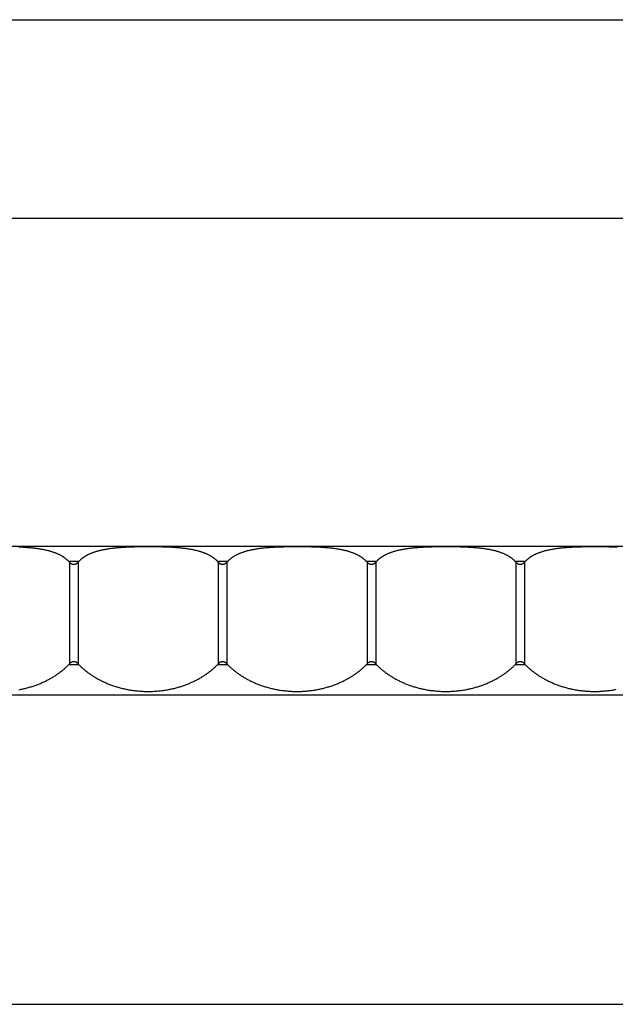
# Model space of a CAD drawing. Units: millimetres. Extents: x 0 to 297, y 0 to 210.
# Drawn here: x 74 to 82, y 43 to 57 of the extents above; entities that cross this region are included whole.
import ezdxf

# ---------------------------------------------------------------- set-up
doc = ezdxf.new("R2010")
doc.units = ezdxf.units.MM
doc.header["$LTSCALE"] = 16.335
doc.layers.get('0').update_dxf_attribs({"linetype": 'CONTINUOUS'})

msp = doc.modelspace()

# ---------------------------------------------------------------- linework, layer by layer
at = {"color": 7, "linetype": 'Continuous'}
for p, q in [((16.11929, 56.7128), (126.16587, 56.7128)), ((16.11929, 54.04439), (126.98857, 54.04439)), ((127.17668, 49.63123), (16.11929, 49.63123)), ((74.40763, 49.61839), (74.37736, 49.61969)), ((75.81556, 49.61764), (75.78568, 49.616)), ((75.84574, 49.61905), (75.81556, 49.61764)), ((75.87615, 49.62026), (75.84574, 49.61905)), ((75.9067, 49.62127), (75.87615, 49.62026)), ((75.93734, 49.62211), (75.9067, 49.62127)), ((75.968, 49.62278), (75.93734, 49.62211)), ((75.99861, 49.62332), (75.968, 49.62278)), ((76.04432, 49.62387), (75.99861, 49.62332)), ((76.08953, 49.62415), (76.04432, 49.62387)), ((76.13412, 49.62419), (76.08953, 49.62415)), ((76.17905, 49.62399), (76.13412, 49.62419)), ((76.22456, 49.62353), (76.17905, 49.62399)), ((76.2551, 49.62307), (76.22456, 49.62353)), ((76.2857, 49.62247), (76.2551, 49.62307)), ((76.31631, 49.62171), (76.2857, 49.62247)), ((76.34689, 49.62079), (76.31631, 49.62171)), ((76.37736, 49.61969), (76.34689, 49.62079)), ((76.40763, 49.61839), (76.37736, 49.61969)), ((77.81556, 49.61764), (77.78568, 49.616)), ((77.84574, 49.61905), (77.81556, 49.61764)), ((77.87615, 49.62026), (77.84574, 49.61905)), ((77.9067, 49.62127), (77.87615, 49.62026)), ((77.93734, 49.62211), (77.9067, 49.62127)), ((77.968, 49.62278), (77.93734, 49.62211)), ((77.99861, 49.62332), (77.968, 49.62278)), ((78.04432, 49.62387), (77.99861, 49.62332)), ((78.08953, 49.62415), (78.04432, 49.62387)), ((78.13412, 49.62419), (78.08953, 49.62415)), ((78.17905, 49.62399), (78.13412, 49.62419)), ((78.22456, 49.62353), (78.17905, 49.62399)), ((78.2551, 49.62307), (78.22456, 49.62353)), ((78.2857, 49.62247), (78.2551, 49.62307)), ((78.31631, 49.62171), (78.2857, 49.62247)), ((78.34689, 49.62079), (78.31631, 49.62171)), ((78.37736, 49.61969), (78.34689, 49.62079)), ((78.40763, 49.61839), (78.37736, 49.61969)), ((79.81556, 49.61764), (79.78568, 49.616)), ((79.84574, 49.61905), (79.81556, 49.61764)), ((79.87615, 49.62026), (79.84574, 49.61905)), ((79.9067, 49.62127), (79.87615, 49.62026)), ((79.93734, 49.62211), (79.9067, 49.62127)), ((79.968, 49.62278), (79.93734, 49.62211)), ((79.99861, 49.62332), (79.968, 49.62278)), ((80.04432, 49.62387), (79.99861, 49.62332)), ((80.08953, 49.62415), (80.04432, 49.62387)), ((80.13412, 49.62419), (80.08953, 49.62415)), ((80.17905, 49.62399), (80.13412, 49.62419)), ((80.22456, 49.62353), (80.17905, 49.62399)), ((80.2551, 49.62307), (80.22456, 49.62353)), ((80.2857, 49.62247), (80.2551, 49.62307)), ((80.31631, 49.62171), (80.2857, 49.62247)), ((80.34689, 49.62079), (80.31631, 49.62171)), ((80.42269, 49.61766), (80.39252, 49.61907)), ((81.81556, 49.61764), (81.78568, 49.616)), ((81.84574, 49.61905), (81.81556, 49.61764)), ((81.87615, 49.62026), (81.84574, 49.61905)), ((81.9067, 49.62127), (81.87615, 49.62026)), ((81.93734, 49.62211), (81.9067, 49.62127)), ((81.968, 49.62278), (81.93734, 49.62211)), ((81.99861, 49.62332), (81.968, 49.62278)), ((82.04432, 49.62387), (81.99861, 49.62332)), ((82.08953, 49.62415), (82.04432, 49.62387)), ((82.13412, 49.62419), (82.08953, 49.62415)), ((82.17905, 49.62399), (82.13412, 49.62419)), ((82.22456, 49.62353), (82.17905, 49.62399)), ((82.2551, 49.62307), (82.22456, 49.62353)), ((82.2857, 49.62247), (82.2551, 49.62307)), ((82.31631, 49.62171), (82.2857, 49.62247)), ((82.39252, 49.61907), (82.36214, 49.62027)), ((82.42269, 49.61766), (82.39252, 49.61907)), ((75.18435, 49.42597), (75.05424, 49.42597)), ((75.06047, 49.41925), (75.05424, 49.42597)), ((75.06047, 49.41925), (75.06047, 48.05084)), ((75.18435, 49.42597), (75.17812, 49.41925)), ((75.17812, 49.41925), (75.17812, 48.05084)), ((77.18435, 49.42597), (77.05424, 49.42597)), ((77.06047, 49.41925), (77.05424, 49.42597)), ((77.06047, 49.41925), (77.06047, 48.05084)), ((77.18435, 49.42597), (77.17812, 49.41925)), ((77.17812, 49.41925), (77.17812, 48.05084)), ((79.18435, 49.42597), (79.05424, 49.42597)), ((79.06047, 49.41925), (79.05424, 49.42597)), ((79.06047, 49.41925), (79.06047, 48.05084)), ((79.18435, 49.42597), (79.17812, 49.41925)), ((79.17812, 49.41925), (79.17812, 48.05084)), ((81.18435, 49.42597), (81.05424, 49.42597)), ((81.06047, 49.41925), (81.05424, 49.42597)), ((81.06047, 49.41925), (81.06047, 48.05084)), ((81.18435, 49.42597), (81.17812, 49.41925)), ((81.17812, 49.41925), (81.17812, 48.05084)), ((75.05424, 48.04413), (75.06047, 48.05084)), ((75.05424, 48.04413), (75.18435, 48.04413)), ((75.17812, 48.05084), (75.18435, 48.04413)), ((77.05424, 48.04413), (77.06047, 48.05084)), ((77.05424, 48.04413), (77.18435, 48.04413)), ((77.17812, 48.05084), (77.18435, 48.04413)), ((79.05424, 48.04413), (79.06047, 48.05084)), ((79.05424, 48.04413), (79.18435, 48.04413)), ((79.17812, 48.05084), (79.18435, 48.04413)), ((81.05424, 48.04413), (81.06047, 48.05084)), ((81.05424, 48.04413), (81.18435, 48.04413)), ((81.17812, 48.05084), (81.18435, 48.04413)), ((16.11929, 47.6336), (127.12224, 47.6336)), ((16.11929, 43.47334), (126.24821, 43.47334))]:
    msp.add_line(p, q, dxfattribs=at)
for points in [[(75.05424, 49.42597), (75.05074, 49.42966), (75.04713, 49.43335), (75.04342, 49.43705), (75.03959, 49.44074), (75.03566, 49.44443), (75.03161, 49.44812), (75.02745, 49.45181), (75.02318, 49.45549), (75.01878, 49.45917), (75.01426, 49.46284), (75.00961, 49.4665), (75.00484, 49.47015), (74.99994, 49.4738), (74.99491, 49.47743), (74.98973, 49.48105), (74.98443, 49.48466), (74.97898, 49.48825), (74.97339, 49.49182), (74.96765, 49.49538), (74.96176, 49.49892), (74.95571, 49.50245), (74.9495, 49.50595), (74.94313, 49.50944), (74.93659, 49.5129), (74.92988, 49.51633), (74.923, 49.51974), (74.91594, 49.52313), (74.9087, 49.52648), (74.90128, 49.5298), (74.89367, 49.53309), (74.88587, 49.53634), (74.87789, 49.53956), (74.8697, 49.54273), (74.86132, 49.54587), (74.85274, 49.54896), (74.84395, 49.552), (74.83496, 49.555), (74.82576, 49.55794), (74.81634, 49.56084), (74.8067, 49.56369), (74.79685, 49.56648), (74.78676, 49.56921), (74.77644, 49.57189), (74.7659, 49.57451), (74.75513, 49.57707), (74.74415, 49.57955), (74.73295, 49.58198), (74.72154, 49.58433), (74.70991, 49.58661), (74.69806, 49.58882), (74.686, 49.59096), (74.67372, 49.59302), (74.66122, 49.59501), (74.64851, 49.59693), (74.63559, 49.59878), (74.62247, 49.60055), (74.60915, 49.60224), (74.59564, 49.60386), (74.58194, 49.6054), (74.56808, 49.60687), (74.55408, 49.60826), (74.53993, 49.60958), (74.52565, 49.61083), (74.51125, 49.612), (74.49673, 49.61311), (74.4821, 49.61414), (74.46738, 49.61511), (74.45256, 49.61602), (74.43766, 49.61687), (74.40763, 49.61839)], [(75.78568, 49.616), (75.77086, 49.61509), (75.75615, 49.61412), (75.74153, 49.61308), (75.72701, 49.61197), (75.71262, 49.6108), (75.69835, 49.60955), (75.68421, 49.60823), (75.67022, 49.60684), (75.65638, 49.60537), (75.64268, 49.60383), (75.62918, 49.60221), (75.61587, 49.60051), (75.60275, 49.59874), (75.58984, 49.5969), (75.57714, 49.59498), (75.56465, 49.59298), (75.55238, 49.59092), (75.54032, 49.58878), (75.52848, 49.58657), (75.51686, 49.58429), (75.50545, 49.58194), (75.49426, 49.57951), (75.48329, 49.57703), (75.47253, 49.57447), (75.46199, 49.57185), (75.45168, 49.56917), (75.4416, 49.56644), (75.43175, 49.56365), (75.42212, 49.5608), (75.4127, 49.55791), (75.40351, 49.55496), (75.39452, 49.55196), (75.38574, 49.54892), (75.37716, 49.54583), (75.36879, 49.5427), (75.36061, 49.53952), (75.35263, 49.53631), (75.34484, 49.53306), (75.33723, 49.52977), (75.32982, 49.52645), (75.32258, 49.5231), (75.31553, 49.51971), (75.30865, 49.51631), (75.30194, 49.51287), (75.29541, 49.50941), (75.28904, 49.50593), (75.28284, 49.50242), (75.27679, 49.4989), (75.2709, 49.49536), (75.26516, 49.4918), (75.25957, 49.48822), (75.25413, 49.48463), (75.24882, 49.48103), (75.24365, 49.47741), (75.23862, 49.47377), (75.23372, 49.47013), (75.22895, 49.46648), (75.22431, 49.46282), (75.21979, 49.45915), (75.2154, 49.45548), (75.21112, 49.4518), (75.20697, 49.44811), (75.20292, 49.44443), (75.19899, 49.44074), (75.19517, 49.43704), (75.19145, 49.43335), (75.18785, 49.42966), (75.18435, 49.42597)], [(77.05424, 49.42597), (77.05074, 49.42966), (77.04713, 49.43335), (77.04342, 49.43705), (77.03959, 49.44074), (77.03566, 49.44443), (77.03161, 49.44812), (77.02745, 49.45181), (77.02318, 49.45549), (77.01878, 49.45917), (77.01426, 49.46284), (77.00961, 49.4665), (77.00484, 49.47015), (76.99994, 49.4738), (76.99491, 49.47743), (76.98973, 49.48105), (76.98443, 49.48466), (76.97898, 49.48825), (76.97339, 49.49182), (76.96765, 49.49538), (76.96176, 49.49892), (76.95571, 49.50245), (76.9495, 49.50595), (76.94313, 49.50944), (76.93659, 49.5129), (76.92988, 49.51633), (76.923, 49.51974), (76.91594, 49.52313), (76.9087, 49.52648), (76.90128, 49.5298), (76.89367, 49.53309), (76.88587, 49.53634), (76.87789, 49.53956), (76.8697, 49.54273), (76.86132, 49.54587), (76.85274, 49.54896), (76.84395, 49.552), (76.83496, 49.555), (76.82576, 49.55794), (76.81634, 49.56084), (76.8067, 49.56369), (76.79685, 49.56648), (76.78676, 49.56921), (76.77644, 49.57189), (76.7659, 49.57451), (76.75513, 49.57707), (76.74415, 49.57955), (76.73295, 49.58198), (76.72154, 49.58433), (76.70991, 49.58661), (76.69806, 49.58882), (76.686, 49.59096), (76.67372, 49.59302), (76.66122, 49.59501), (76.64851, 49.59693), (76.63559, 49.59878), (76.62247, 49.60055), (76.60915, 49.60224), (76.59564, 49.60386), (76.58194, 49.6054), (76.56808, 49.60687), (76.55408, 49.60826), (76.53993, 49.60958), (76.52565, 49.61083), (76.51125, 49.612), (76.49673, 49.61311), (76.4821, 49.61414), (76.46738, 49.61511), (76.45256, 49.61602), (76.43766, 49.61687), (76.40763, 49.61839)], [(77.78568, 49.616), (77.77086, 49.61509), (77.75615, 49.61412), (77.74153, 49.61308), (77.72701, 49.61197), (77.71262, 49.6108), (77.69835, 49.60955), (77.68421, 49.60823), (77.67022, 49.60684), (77.65638, 49.60537), (77.64268, 49.60383), (77.62918, 49.60221), (77.61587, 49.60051), (77.60275, 49.59874), (77.58984, 49.5969), (77.57714, 49.59498), (77.56465, 49.59298), (77.55238, 49.59092), (77.54032, 49.58878), (77.52848, 49.58657), (77.51686, 49.58429), (77.50545, 49.58194), (77.49426, 49.57951), (77.48329, 49.57703), (77.47253, 49.57447), (77.46199, 49.57185), (77.45168, 49.56917), (77.4416, 49.56644), (77.43175, 49.56365), (77.42212, 49.5608), (77.4127, 49.55791), (77.40351, 49.55496), (77.39452, 49.55196), (77.38574, 49.54892), (77.37716, 49.54583), (77.36879, 49.5427), (77.36061, 49.53952), (77.35263, 49.53631), (77.34484, 49.53306), (77.33723, 49.52977), (77.32982, 49.52645), (77.32258, 49.5231), (77.31553, 49.51971), (77.30865, 49.51631), (77.30194, 49.51287), (77.29541, 49.50941), (77.28904, 49.50593), (77.28284, 49.50242), (77.27679, 49.4989), (77.2709, 49.49536), (77.26516, 49.4918), (77.25957, 49.48822), (77.25413, 49.48463), (77.24882, 49.48103), (77.24365, 49.47741), (77.23862, 49.47377), (77.23372, 49.47013), (77.22895, 49.46648), (77.22431, 49.46282), (77.21979, 49.45915), (77.2154, 49.45548), (77.21112, 49.4518), (77.20697, 49.44811), (77.20292, 49.44443), (77.19899, 49.44074), (77.19517, 49.43704), (77.19145, 49.43335), (77.18785, 49.42966), (77.18435, 49.42597)], [(79.05424, 49.42597), (79.05074, 49.42966), (79.04713, 49.43335), (79.04342, 49.43705), (79.03959, 49.44074), (79.03566, 49.44443), (79.03161, 49.44812), (79.02745, 49.45181), (79.02318, 49.45549), (79.01878, 49.45917), (79.01426, 49.46284), (79.00961, 49.4665), (79.00484, 49.47015), (78.99994, 49.4738), (78.99491, 49.47743), (78.98973, 49.48105), (78.98443, 49.48466), (78.97898, 49.48825), (78.97339, 49.49182), (78.96765, 49.49538), (78.96176, 49.49892), (78.95571, 49.50245), (78.9495, 49.50595), (78.94313, 49.50944), (78.93659, 49.5129), (78.92988, 49.51633), (78.923, 49.51974), (78.91594, 49.52313), (78.9087, 49.52648), (78.90128, 49.5298), (78.89367, 49.53309), (78.88587, 49.53634), (78.87789, 49.53956), (78.8697, 49.54273), (78.86132, 49.54587), (78.85274, 49.54896), (78.84395, 49.552), (78.83496, 49.555), (78.82576, 49.55794), (78.81634, 49.56084), (78.8067, 49.56369), (78.79685, 49.56648), (78.78676, 49.56921), (78.77644, 49.57189), (78.7659, 49.57451), (78.75513, 49.57707), (78.74415, 49.57955), (78.73295, 49.58198), (78.72154, 49.58433), (78.70991, 49.58661), (78.69806, 49.58882), (78.686, 49.59096), (78.67372, 49.59302), (78.66122, 49.59501), (78.64851, 49.59693), (78.63559, 49.59878), (78.62247, 49.60055), (78.60915, 49.60224), (78.59564, 49.60386), (78.58194, 49.6054), (78.56808, 49.60687), (78.55408, 49.60826), (78.53993, 49.60958), (78.52565, 49.61083), (78.51125, 49.612), (78.49673, 49.61311), (78.4821, 49.61414), (78.46738, 49.61511), (78.45256, 49.61602), (78.43766, 49.61687), (78.40763, 49.61839)], [(79.78568, 49.616), (79.77086, 49.61509), (79.75615, 49.61412), (79.74153, 49.61308), (79.72701, 49.61197), (79.71262, 49.6108), (79.69835, 49.60955), (79.68421, 49.60823), (79.67022, 49.60684), (79.65638, 49.60537), (79.64268, 49.60383), (79.62918, 49.60221), (79.61587, 49.60051), (79.60275, 49.59874), (79.58984, 49.5969), (79.57714, 49.59498), (79.56465, 49.59298), (79.55238, 49.59092), (79.54032, 49.58878), (79.52848, 49.58657), (79.51686, 49.58429), (79.50545, 49.58194), (79.49426, 49.57951), (79.48329, 49.57703), (79.47253, 49.57447), (79.46199, 49.57185), (79.45168, 49.56917), (79.4416, 49.56644), (79.43175, 49.56365), (79.42212, 49.5608), (79.4127, 49.55791), (79.40351, 49.55496), (79.39452, 49.55196), (79.38574, 49.54892), (79.37716, 49.54583), (79.36879, 49.5427), (79.36061, 49.53952), (79.35263, 49.53631), (79.34484, 49.53306), (79.33723, 49.52977), (79.32982, 49.52645), (79.32258, 49.5231), (79.31553, 49.51971), (79.30865, 49.51631), (79.30194, 49.51287), (79.29541, 49.50941), (79.28904, 49.50593), (79.28284, 49.50242), (79.27679, 49.4989), (79.2709, 49.49536), (79.26516, 49.4918), (79.25957, 49.48822), (79.25413, 49.48463), (79.24882, 49.48103), (79.24365, 49.47741), (79.23862, 49.47377), (79.23372, 49.47013), (79.22895, 49.46648), (79.22431, 49.46282), (79.21979, 49.45915), (79.2154, 49.45548), (79.21112, 49.4518), (79.20697, 49.44811), (79.20292, 49.44443), (79.19899, 49.44074), (79.19517, 49.43704), (79.19145, 49.43335), (79.18785, 49.42966), (79.18435, 49.42597)], [(80.39252, 49.61907), (80.37736, 49.61969), (80.34689, 49.62079)], [(81.05424, 49.42597), (81.05074, 49.42966), (81.04713, 49.43335), (81.04342, 49.43705), (81.03959, 49.44074), (81.03566, 49.44443), (81.03161, 49.44812), (81.02745, 49.45181), (81.02318, 49.45549), (81.01878, 49.45917), (81.01426, 49.46284), (81.00961, 49.4665), (81.00484, 49.47015), (80.99994, 49.4738), (80.99491, 49.47743), (80.98973, 49.48105), (80.98443, 49.48466), (80.97898, 49.48825), (80.97339, 49.49182), (80.96765, 49.49538), (80.96176, 49.49892), (80.95571, 49.50245), (80.9495, 49.50595), (80.94313, 49.50944), (80.93659, 49.5129), (80.92988, 49.51633), (80.923, 49.51974), (80.91594, 49.52313), (80.9087, 49.52648), (80.90128, 49.5298), (80.89367, 49.53309), (80.88587, 49.53634), (80.87789, 49.53956), (80.8697, 49.54273), (80.86132, 49.54587), (80.85274, 49.54896), (80.84395, 49.552), (80.83496, 49.555), (80.82576, 49.55794), (80.81634, 49.56084), (80.8067, 49.56369), (80.79685, 49.56648), (80.78676, 49.56921), (80.77644, 49.57189), (80.7659, 49.57451), (80.75513, 49.57707), (80.74415, 49.57955), (80.73295, 49.58198), (80.72154, 49.58433), (80.70991, 49.58661), (80.69806, 49.58882), (80.686, 49.59096), (80.67372, 49.59302), (80.66122, 49.59501), (80.64851, 49.59693), (80.63559, 49.59878), (80.62247, 49.60055), (80.60915, 49.60224), (80.59564, 49.60386), (80.58194, 49.6054), (80.56808, 49.60687), (80.55408, 49.60826), (80.53993, 49.60958), (80.52565, 49.61083), (80.51125, 49.612), (80.49673, 49.61311), (80.4821, 49.61414), (80.46738, 49.61511), (80.45256, 49.61602), (80.42269, 49.61766)], [(81.78568, 49.616), (81.77086, 49.61509), (81.75615, 49.61412), (81.74153, 49.61308), (81.72701, 49.61197), (81.71262, 49.6108), (81.69835, 49.60955), (81.68421, 49.60823), (81.67022, 49.60684), (81.65638, 49.60537), (81.64268, 49.60383), (81.62918, 49.60221), (81.61587, 49.60051), (81.60275, 49.59874), (81.58984, 49.5969), (81.57714, 49.59498), (81.56465, 49.59298), (81.55238, 49.59092), (81.54032, 49.58878), (81.52848, 49.58657), (81.51686, 49.58429), (81.50545, 49.58194), (81.49426, 49.57951), (81.48329, 49.57703), (81.47253, 49.57447), (81.46199, 49.57185), (81.45168, 49.56917), (81.4416, 49.56644), (81.43175, 49.56365), (81.42212, 49.5608), (81.4127, 49.55791), (81.40351, 49.55496), (81.39452, 49.55196), (81.38574, 49.54892), (81.37716, 49.54583), (81.36879, 49.5427), (81.36061, 49.53952), (81.35263, 49.53631), (81.34484, 49.53306), (81.33723, 49.52977), (81.32982, 49.52645), (81.32258, 49.5231), (81.31553, 49.51971), (81.30865, 49.51631), (81.30194, 49.51287), (81.29541, 49.50941), (81.28904, 49.50593), (81.28284, 49.50242), (81.27679, 49.4989), (81.2709, 49.49536), (81.26516, 49.4918), (81.25957, 49.48822), (81.25413, 49.48463), (81.24882, 49.48103), (81.24365, 49.47741), (81.23862, 49.47377), (81.23372, 49.47013), (81.22895, 49.46648), (81.22431, 49.46282), (81.21979, 49.45915), (81.2154, 49.45548), (81.21112, 49.4518), (81.20697, 49.44811), (81.20292, 49.44443), (81.19899, 49.44074), (81.19517, 49.43704), (81.19145, 49.43335), (81.18785, 49.42966), (81.18435, 49.42597)], [(82.36214, 49.62027), (82.34689, 49.62079), (82.31631, 49.62171)], [(75.06047, 49.41925), (75.06198, 49.41765), (75.06348, 49.4161), (75.06498, 49.41462), (75.06648, 49.41319), (75.06797, 49.41182), (75.06946, 49.41051), (75.07094, 49.40925), (75.07241, 49.40805), (75.07388, 49.40689), (75.07535, 49.40579), (75.07681, 49.40473), (75.07826, 49.40371), (75.07972, 49.40274), (75.08116, 49.40182), (75.0826, 49.40093), (75.08403, 49.40009), (75.08546, 49.39929), (75.08688, 49.39854), (75.08829, 49.39782), (75.08969, 49.39713), (75.09109, 49.39649), (75.09248, 49.39588), (75.09386, 49.39531), (75.09524, 49.39477), (75.09661, 49.39427), (75.09797, 49.3938), (75.09933, 49.39336), (75.10068, 49.39295), (75.10203, 49.39258), (75.10338, 49.39223), (75.10472, 49.39191), (75.10605, 49.39162), (75.10738, 49.39136), (75.10871, 49.39113), (75.11004, 49.39093), (75.11136, 49.39076), (75.11268, 49.39061), (75.114, 49.39049), (75.11532, 49.39039), (75.11664, 49.39032), (75.11795, 49.39028), (75.11927, 49.39027), (75.12058, 49.39028), (75.1219, 49.39032), (75.12321, 49.39039), (75.12453, 49.39048), (75.12585, 49.3906), (75.12717, 49.39075), (75.12849, 49.39092), (75.12982, 49.39112), (75.13115, 49.39135), (75.13248, 49.39161), (75.13381, 49.3919), (75.13515, 49.39221), (75.1365, 49.39256), (75.13785, 49.39293), (75.1392, 49.39334), (75.14056, 49.39378), (75.14192, 49.39425), (75.14329, 49.39475), (75.14467, 49.39529), (75.14605, 49.39586), (75.14744, 49.39646), (75.14884, 49.39711), (75.15024, 49.39779), (75.15165, 49.3985), (75.15307, 49.39926), (75.15449, 49.40006), (75.15592, 49.40089), (75.15736, 49.40177), (75.15881, 49.4027), (75.16026, 49.40367), (75.16172, 49.40468), (75.16318, 49.40574), (75.16466, 49.40685), (75.16613, 49.40802), (75.16762, 49.40923), (75.16911, 49.41049), (75.1706, 49.41181), (75.1721, 49.41318), (75.1736, 49.41461), (75.1751, 49.4161), (75.17661, 49.41765), (75.17812, 49.41925)], [(77.06047, 49.41925), (77.06198, 49.41765), (77.06348, 49.4161), (77.06498, 49.41462), (77.06648, 49.41319), (77.06797, 49.41182), (77.06946, 49.41051), (77.07094, 49.40925), (77.07241, 49.40805), (77.07388, 49.40689), (77.07535, 49.40579), (77.07681, 49.40473), (77.07826, 49.40371), (77.07972, 49.40274), (77.08116, 49.40182), (77.0826, 49.40093), (77.08403, 49.40009), (77.08546, 49.39929), (77.08688, 49.39854), (77.08829, 49.39782), (77.08969, 49.39713), (77.09109, 49.39649), (77.09248, 49.39588), (77.09386, 49.39531), (77.09524, 49.39477), (77.09661, 49.39427), (77.09797, 49.3938), (77.09933, 49.39336), (77.10068, 49.39295), (77.10203, 49.39258), (77.10338, 49.39223), (77.10472, 49.39191), (77.10605, 49.39162), (77.10738, 49.39136), (77.10871, 49.39113), (77.11004, 49.39093), (77.11136, 49.39076), (77.11268, 49.39061), (77.114, 49.39049), (77.11532, 49.39039), (77.11664, 49.39032), (77.11795, 49.39028), (77.11927, 49.39027), (77.12058, 49.39028), (77.1219, 49.39032), (77.12321, 49.39039), (77.12453, 49.39048), (77.12585, 49.3906), (77.12717, 49.39075), (77.12849, 49.39092), (77.12982, 49.39112), (77.13115, 49.39135), (77.13248, 49.39161), (77.13381, 49.3919), (77.13515, 49.39221), (77.1365, 49.39256), (77.13785, 49.39293), (77.1392, 49.39334), (77.14056, 49.39378), (77.14192, 49.39425), (77.14329, 49.39475), (77.14467, 49.39529), (77.14605, 49.39586), (77.14744, 49.39646), (77.14884, 49.39711), (77.15024, 49.39779), (77.15165, 49.3985), (77.15307, 49.39926), (77.15449, 49.40006), (77.15592, 49.40089), (77.15736, 49.40177), (77.15881, 49.4027), (77.16026, 49.40367), (77.16172, 49.40468), (77.16318, 49.40574), (77.16466, 49.40685), (77.16613, 49.40802), (77.16762, 49.40923), (77.16911, 49.41049), (77.1706, 49.41181), (77.1721, 49.41318), (77.1736, 49.41461), (77.1751, 49.4161), (77.17661, 49.41765), (77.17812, 49.41925)], [(79.06047, 49.41925), (79.06198, 49.41765), (79.06348, 49.4161), (79.06498, 49.41462), (79.06648, 49.41319), (79.06797, 49.41182), (79.06946, 49.41051), (79.07094, 49.40925), (79.07241, 49.40805), (79.07388, 49.40689), (79.07535, 49.40579), (79.07681, 49.40473), (79.07826, 49.40371), (79.07972, 49.40274), (79.08116, 49.40182), (79.0826, 49.40093), (79.08403, 49.40009), (79.08546, 49.39929), (79.08688, 49.39854), (79.08829, 49.39782), (79.08969, 49.39713), (79.09109, 49.39649), (79.09248, 49.39588), (79.09386, 49.39531), (79.09524, 49.39477), (79.09661, 49.39427), (79.09797, 49.3938), (79.09933, 49.39336), (79.10068, 49.39295), (79.10203, 49.39258), (79.10338, 49.39223), (79.10472, 49.39191), (79.10605, 49.39162), (79.10738, 49.39136), (79.10871, 49.39113), (79.11004, 49.39093), (79.11136, 49.39076), (79.11268, 49.39061), (79.114, 49.39049), (79.11532, 49.39039), (79.11664, 49.39032), (79.11795, 49.39028), (79.11927, 49.39027), (79.12058, 49.39028), (79.1219, 49.39032), (79.12321, 49.39039), (79.12453, 49.39048), (79.12585, 49.3906), (79.12717, 49.39075), (79.12849, 49.39092), (79.12982, 49.39112), (79.13115, 49.39135), (79.13248, 49.39161), (79.13381, 49.3919), (79.13515, 49.39221), (79.1365, 49.39256), (79.13785, 49.39293), (79.1392, 49.39334), (79.14056, 49.39378), (79.14192, 49.39425), (79.14329, 49.39475), (79.14467, 49.39529), (79.14605, 49.39586), (79.14744, 49.39646), (79.14884, 49.39711), (79.15024, 49.39779), (79.15165, 49.3985), (79.15307, 49.39926), (79.15449, 49.40006), (79.15592, 49.40089), (79.15736, 49.40177), (79.15881, 49.4027), (79.16026, 49.40367), (79.16172, 49.40468), (79.16318, 49.40574), (79.16466, 49.40685), (79.16613, 49.40802), (79.16762, 49.40923), (79.16911, 49.41049), (79.1706, 49.41181), (79.1721, 49.41318), (79.1736, 49.41461), (79.1751, 49.4161), (79.17661, 49.41765), (79.17812, 49.41925)], [(81.06047, 49.41925), (81.06198, 49.41765), (81.06348, 49.4161), (81.06498, 49.41462), (81.06648, 49.41319), (81.06797, 49.41182), (81.06946, 49.41051), (81.07094, 49.40925), (81.07241, 49.40805), (81.07388, 49.40689), (81.07535, 49.40579), (81.07681, 49.40473), (81.07826, 49.40371), (81.07972, 49.40274), (81.08116, 49.40182), (81.0826, 49.40093), (81.08403, 49.40009), (81.08546, 49.39929), (81.08688, 49.39854), (81.08829, 49.39782), (81.08969, 49.39713), (81.09109, 49.39649), (81.09248, 49.39588), (81.09386, 49.39531), (81.09524, 49.39477), (81.09661, 49.39427), (81.09797, 49.3938), (81.09933, 49.39336), (81.10068, 49.39295), (81.10203, 49.39258), (81.10338, 49.39223), (81.10472, 49.39191), (81.10605, 49.39162), (81.10738, 49.39136), (81.10871, 49.39113), (81.11004, 49.39093), (81.11136, 49.39076), (81.11268, 49.39061), (81.114, 49.39049), (81.11532, 49.39039), (81.11664, 49.39032), (81.11795, 49.39028), (81.11927, 49.39027), (81.12058, 49.39028), (81.1219, 49.39032), (81.12321, 49.39039), (81.12453, 49.39048), (81.12585, 49.3906), (81.12717, 49.39075), (81.12849, 49.39092), (81.12982, 49.39112), (81.13115, 49.39135), (81.13248, 49.39161), (81.13381, 49.3919), (81.13515, 49.39221), (81.1365, 49.39256), (81.13785, 49.39293), (81.1392, 49.39334), (81.14056, 49.39378), (81.14192, 49.39425), (81.14329, 49.39475), (81.14467, 49.39529), (81.14605, 49.39586), (81.14744, 49.39646), (81.14884, 49.39711), (81.15024, 49.39779), (81.15165, 49.3985), (81.15307, 49.39926), (81.15449, 49.40006), (81.15592, 49.40089), (81.15736, 49.40177), (81.15881, 49.4027), (81.16026, 49.40367), (81.16172, 49.40468), (81.16318, 49.40574), (81.16466, 49.40685), (81.16613, 49.40802), (81.16762, 49.40923), (81.16911, 49.41049), (81.1706, 49.41181), (81.1721, 49.41318), (81.1736, 49.41461), (81.1751, 49.4161), (81.17661, 49.41765), (81.17812, 49.41925)], [(75.17812, 48.05084), (75.17661, 48.05245), (75.17511, 48.05399), (75.17361, 48.05548), (75.17211, 48.0569), (75.17062, 48.05827), (75.16913, 48.05958), (75.16765, 48.06084), (75.16618, 48.06205), (75.16471, 48.0632), (75.16324, 48.06431), (75.16178, 48.06537), (75.16033, 48.06638), (75.15888, 48.06735), (75.15743, 48.06828), (75.15599, 48.06916), (75.15456, 48.07), (75.15313, 48.0708), (75.15171, 48.07156), (75.1503, 48.07228), (75.1489, 48.07296), (75.1475, 48.0736), (75.14611, 48.07421), (75.14473, 48.07478), (75.14335, 48.07532), (75.14198, 48.07583), (75.14062, 48.0763), (75.13926, 48.07673), (75.13791, 48.07714), (75.13656, 48.07752), (75.13521, 48.07787), (75.13387, 48.07818), (75.13254, 48.07847), (75.13121, 48.07873), (75.12988, 48.07896), (75.12855, 48.07916), (75.12723, 48.07934), (75.12591, 48.07949), (75.12459, 48.07961), (75.12327, 48.0797), (75.12195, 48.07977), (75.12064, 48.07981), (75.11932, 48.07982), (75.11801, 48.07981), (75.11669, 48.07977), (75.11538, 48.07971), (75.11406, 48.07961), (75.11274, 48.07949), (75.11142, 48.07935), (75.1101, 48.07917), (75.10877, 48.07897), (75.10744, 48.07874), (75.10611, 48.07848), (75.10478, 48.0782), (75.10344, 48.07788), (75.10209, 48.07754), (75.10074, 48.07716), (75.09939, 48.07675), (75.09803, 48.07632), (75.09667, 48.07585), (75.0953, 48.07534), (75.09392, 48.07481), (75.09254, 48.07424), (75.09115, 48.07363), (75.08975, 48.07299), (75.08835, 48.07231), (75.08694, 48.07159), (75.08552, 48.07083), (75.0841, 48.07004), (75.08267, 48.0692), (75.08123, 48.06832), (75.07978, 48.0674), (75.07833, 48.06643), (75.07687, 48.06541), (75.07541, 48.06435), (75.07393, 48.06324), (75.07245, 48.06208), (75.07097, 48.06087), (75.06948, 48.0596), (75.06799, 48.05828), (75.06649, 48.05691), (75.06499, 48.05548), (75.06348, 48.05399), (75.06198, 48.05245), (75.06047, 48.05084)], [(77.17812, 48.05084), (77.17661, 48.05245), (77.17511, 48.05399), (77.17361, 48.05548), (77.17211, 48.0569), (77.17062, 48.05827), (77.16913, 48.05958), (77.16765, 48.06084), (77.16618, 48.06205), (77.16471, 48.0632), (77.16324, 48.06431), (77.16178, 48.06537), (77.16033, 48.06638), (77.15888, 48.06735), (77.15743, 48.06828), (77.15599, 48.06916), (77.15456, 48.07), (77.15313, 48.0708), (77.15171, 48.07156), (77.1503, 48.07228), (77.1489, 48.07296), (77.1475, 48.0736), (77.14611, 48.07421), (77.14473, 48.07478), (77.14335, 48.07532), (77.14198, 48.07583), (77.14062, 48.0763), (77.13926, 48.07673), (77.13791, 48.07714), (77.13656, 48.07752), (77.13521, 48.07787), (77.13387, 48.07818), (77.13254, 48.07847), (77.13121, 48.07873), (77.12988, 48.07896), (77.12855, 48.07916), (77.12723, 48.07934), (77.12591, 48.07949), (77.12459, 48.07961), (77.12327, 48.0797), (77.12195, 48.07977), (77.12064, 48.07981), (77.11932, 48.07982), (77.11801, 48.07981), (77.11669, 48.07977), (77.11538, 48.07971), (77.11406, 48.07961), (77.11274, 48.07949), (77.11142, 48.07935), (77.1101, 48.07917), (77.10877, 48.07897), (77.10744, 48.07874), (77.10611, 48.07848), (77.10478, 48.0782), (77.10344, 48.07788), (77.10209, 48.07754), (77.10074, 48.07716), (77.09939, 48.07675), (77.09803, 48.07632), (77.09667, 48.07585), (77.0953, 48.07534), (77.09392, 48.07481), (77.09254, 48.07424), (77.09115, 48.07363), (77.08975, 48.07299), (77.08835, 48.07231), (77.08694, 48.07159), (77.08552, 48.07083), (77.0841, 48.07004), (77.08267, 48.0692), (77.08123, 48.06832), (77.07978, 48.0674), (77.07833, 48.06643), (77.07687, 48.06541), (77.07541, 48.06435), (77.07393, 48.06324), (77.07245, 48.06208), (77.07097, 48.06087), (77.06948, 48.0596), (77.06799, 48.05828), (77.06649, 48.05691), (77.06499, 48.05548), (77.06348, 48.05399), (77.06198, 48.05245), (77.06047, 48.05084)], [(79.17812, 48.05084), (79.17661, 48.05245), (79.17511, 48.05399), (79.17361, 48.05548), (79.17211, 48.0569), (79.17062, 48.05827), (79.16913, 48.05958), (79.16765, 48.06084), (79.16618, 48.06205), (79.16471, 48.0632), (79.16324, 48.06431), (79.16178, 48.06537), (79.16033, 48.06638), (79.15888, 48.06735), (79.15743, 48.06828), (79.15599, 48.06916), (79.15456, 48.07), (79.15313, 48.0708), (79.15171, 48.07156), (79.1503, 48.07228), (79.1489, 48.07296), (79.1475, 48.0736), (79.14611, 48.07421), (79.14473, 48.07478), (79.14335, 48.07532), (79.14198, 48.07583), (79.14062, 48.0763), (79.13926, 48.07673), (79.13791, 48.07714), (79.13656, 48.07752), (79.13521, 48.07787), (79.13387, 48.07818), (79.13254, 48.07847), (79.13121, 48.07873), (79.12988, 48.07896), (79.12855, 48.07916), (79.12723, 48.07934), (79.12591, 48.07949), (79.12459, 48.07961), (79.12327, 48.0797), (79.12195, 48.07977), (79.12064, 48.07981), (79.11932, 48.07982), (79.11801, 48.07981), (79.11669, 48.07977), (79.11538, 48.07971), (79.11406, 48.07961), (79.11274, 48.07949), (79.11142, 48.07935), (79.1101, 48.07917), (79.10877, 48.07897), (79.10744, 48.07874), (79.10611, 48.07848), (79.10478, 48.0782), (79.10344, 48.07788), (79.10209, 48.07754), (79.10074, 48.07716), (79.09939, 48.07675), (79.09803, 48.07632), (79.09667, 48.07585), (79.0953, 48.07534), (79.09392, 48.07481), (79.09254, 48.07424), (79.09115, 48.07363), (79.08975, 48.07299), (79.08835, 48.07231), (79.08694, 48.07159), (79.08552, 48.07083), (79.0841, 48.07004), (79.08267, 48.0692), (79.08123, 48.06832), (79.07978, 48.0674), (79.07833, 48.06643), (79.07687, 48.06541), (79.07541, 48.06435), (79.07393, 48.06324), (79.07245, 48.06208), (79.07097, 48.06087), (79.06948, 48.0596), (79.06799, 48.05828), (79.06649, 48.05691), (79.06499, 48.05548), (79.06348, 48.05399), (79.06198, 48.05245), (79.06047, 48.05084)], [(81.17812, 48.05084), (81.17661, 48.05245), (81.17511, 48.05399), (81.17361, 48.05548), (81.17211, 48.0569), (81.17062, 48.05827), (81.16913, 48.05958), (81.16765, 48.06084), (81.16618, 48.06205), (81.16471, 48.0632), (81.16324, 48.06431), (81.16178, 48.06537), (81.16033, 48.06638), (81.15888, 48.06735), (81.15743, 48.06828), (81.15599, 48.06916), (81.15456, 48.07), (81.15313, 48.0708), (81.15171, 48.07156), (81.1503, 48.07228), (81.1489, 48.07296), (81.1475, 48.0736), (81.14611, 48.07421), (81.14473, 48.07478), (81.14335, 48.07532), (81.14198, 48.07583), (81.14062, 48.0763), (81.13926, 48.07673), (81.13791, 48.07714), (81.13656, 48.07752), (81.13521, 48.07787), (81.13387, 48.07818), (81.13254, 48.07847), (81.13121, 48.07873), (81.12988, 48.07896), (81.12855, 48.07916), (81.12723, 48.07934), (81.12591, 48.07949), (81.12459, 48.07961), (81.12327, 48.0797), (81.12195, 48.07977), (81.12064, 48.07981), (81.11932, 48.07982), (81.11801, 48.07981), (81.11669, 48.07977), (81.11538, 48.07971), (81.11406, 48.07961), (81.11274, 48.07949), (81.11142, 48.07935), (81.1101, 48.07917), (81.10877, 48.07897), (81.10744, 48.07874), (81.10611, 48.07848), (81.10478, 48.0782), (81.10344, 48.07788), (81.10209, 48.07754), (81.10074, 48.07716), (81.09939, 48.07675), (81.09803, 48.07632), (81.09667, 48.07585), (81.0953, 48.07534), (81.09392, 48.07481), (81.09254, 48.07424), (81.09115, 48.07363), (81.08975, 48.07299), (81.08835, 48.07231), (81.08694, 48.07159), (81.08552, 48.07083), (81.0841, 48.07004), (81.08267, 48.0692), (81.08123, 48.06832), (81.07978, 48.0674), (81.07833, 48.06643), (81.07687, 48.06541), (81.07541, 48.06435), (81.07393, 48.06324), (81.07245, 48.06208), (81.07097, 48.06087), (81.06948, 48.0596), (81.06799, 48.05828), (81.06649, 48.05691), (81.06499, 48.05548), (81.06348, 48.05399), (81.06198, 48.05245), (81.06047, 48.05084)], [(74.38242, 47.70398), (74.39661, 47.70662), (74.41074, 47.70941), (74.42479, 47.71232), (74.43877, 47.71535), (74.45267, 47.71852), (74.46649, 47.72181), (74.48022, 47.72523), (74.49386, 47.72877), (74.5074, 47.73242), (74.52084, 47.73619), (74.53416, 47.74008), (74.54737, 47.74406), (74.56046, 47.74816), (74.57344, 47.75235), (74.58628, 47.75665), (74.599, 47.76104), (74.61158, 47.76552), (74.62403, 47.77009), (74.63635, 47.77475), (74.64852, 47.77949), (74.66055, 47.7843), (74.67244, 47.78919), (74.68418, 47.79416), (74.69576, 47.79919), (74.70718, 47.80427), (74.71844, 47.80942), (74.72954, 47.81462), (74.74049, 47.81987), (74.75128, 47.82518), (74.76191, 47.83053), (74.77238, 47.83592), (74.78269, 47.84135), (74.79284, 47.84682), (74.80282, 47.85231), (74.81264, 47.85784), (74.82229, 47.86338), (74.83176, 47.86894), (74.84107, 47.87452), (74.85021, 47.88011), (74.85918, 47.88571), (74.86799, 47.89132), (74.87663, 47.89693), (74.88512, 47.90255), (74.89345, 47.90818), (74.90162, 47.9138), (74.90964, 47.91942), (74.9175, 47.92504), (74.92521, 47.93065), (74.93277, 47.93626), (74.94018, 47.94186), (74.94744, 47.94744), (74.95455, 47.95301), (74.96151, 47.95857), (74.96833, 47.9641), (74.975, 47.96961), (74.98152, 47.9751), (74.9879, 47.98057), (74.99414, 47.98601), (75.00025, 47.99143), (75.00622, 47.99682), (75.01205, 48.00219), (75.01776, 48.00753), (75.02334, 48.01284), (75.02879, 48.01813), (75.03412, 48.02339), (75.03933, 48.02861), (75.04442, 48.03381), (75.04939, 48.03899), (75.05424, 48.04413)], [(75.18435, 48.04413), (75.1892, 48.03899), (75.19417, 48.03382), (75.19926, 48.02862), (75.20446, 48.02339), (75.20979, 48.01813), (75.21525, 48.01284), (75.22083, 48.00753), (75.22653, 48.00219), (75.23237, 47.99682), (75.23834, 47.99143), (75.24444, 47.98601), (75.25068, 47.98057), (75.25707, 47.97511), (75.26359, 47.96961), (75.27026, 47.9641), (75.27707, 47.95857), (75.28403, 47.95301), (75.29114, 47.94745), (75.29841, 47.94186), (75.30582, 47.93626), (75.31338, 47.93066), (75.32109, 47.92504), (75.32895, 47.91942), (75.33697, 47.9138), (75.34514, 47.90818), (75.35347, 47.90255), (75.36196, 47.89693), (75.37061, 47.89132), (75.37941, 47.88571), (75.38839, 47.88011), (75.39753, 47.87452), (75.40683, 47.86894), (75.41631, 47.86338), (75.42595, 47.85783), (75.43577, 47.85231), (75.44575, 47.84682), (75.4559, 47.84135), (75.46621, 47.83591), (75.47669, 47.83052), (75.48732, 47.82517), (75.49811, 47.81987), (75.50905, 47.81462), (75.52016, 47.80942), (75.53142, 47.80427), (75.54284, 47.79918), (75.55442, 47.79416), (75.56616, 47.78919), (75.57804, 47.7843), (75.59007, 47.77949), (75.60225, 47.77474), (75.61456, 47.77009), (75.62701, 47.76552), (75.6396, 47.76103), (75.65232, 47.75664), (75.66516, 47.75235), (75.67813, 47.74815), (75.69123, 47.74406), (75.70444, 47.74007), (75.71776, 47.73619), (75.7312, 47.73242), (75.74473, 47.72877), (75.75838, 47.72523), (75.77211, 47.72181), (75.78592, 47.71852), (75.79982, 47.71535), (75.8138, 47.71231), (75.82785, 47.7094), (75.84198, 47.70662), (75.85618, 47.70398), (75.87044, 47.70147), (75.88476, 47.69909), (75.89914, 47.69685), (75.91357, 47.69475), (75.92805, 47.69279), (75.94257, 47.69097), (75.95714, 47.68929), (75.97174, 47.68776), (75.98639, 47.68637), (76.00106, 47.68512), (76.01578, 47.68402), (76.03052, 47.68306), (76.04528, 47.68225), (76.06006, 47.68159), (76.07486, 47.68107), (76.08966, 47.6807), (76.10447, 47.68048), (76.11929, 47.6804)], [(76.11929, 47.6804), (76.13412, 47.68048), (76.14893, 47.6807), (76.16373, 47.68107), (76.17853, 47.68159), (76.19332, 47.68225), (76.20808, 47.68306), (76.22282, 47.68402), (76.23753, 47.68512), (76.25221, 47.68637), (76.26685, 47.68776), (76.28146, 47.6893), (76.29603, 47.69097), (76.31055, 47.69279), (76.32503, 47.69475), (76.33946, 47.69685), (76.35383, 47.69909), (76.36816, 47.70147), (76.38242, 47.70398), (76.39661, 47.70662), (76.41074, 47.70941), (76.42479, 47.71232), (76.43877, 47.71535), (76.45267, 47.71852), (76.46649, 47.72181), (76.48022, 47.72523), (76.49386, 47.72877), (76.5074, 47.73242), (76.52084, 47.73619), (76.53416, 47.74008), (76.54737, 47.74406), (76.56046, 47.74816), (76.57344, 47.75235), (76.58628, 47.75665), (76.599, 47.76104), (76.61158, 47.76552), (76.62403, 47.77009), (76.63635, 47.77475), (76.64852, 47.77949), (76.66055, 47.7843), (76.67244, 47.78919), (76.68418, 47.79416), (76.69576, 47.79919), (76.70718, 47.80427), (76.71844, 47.80942), (76.72954, 47.81462), (76.74049, 47.81987), (76.75128, 47.82518), (76.76191, 47.83053), (76.77238, 47.83592), (76.78269, 47.84135), (76.79284, 47.84682), (76.80282, 47.85231), (76.81264, 47.85784), (76.82229, 47.86338), (76.83176, 47.86894), (76.84107, 47.87452), (76.85021, 47.88011), (76.85918, 47.88571), (76.86799, 47.89132), (76.87663, 47.89693), (76.88512, 47.90255), (76.89345, 47.90818), (76.90162, 47.9138), (76.90964, 47.91942), (76.9175, 47.92504), (76.92521, 47.93065), (76.93277, 47.93626), (76.94018, 47.94186), (76.94744, 47.94744), (76.95455, 47.95301), (76.96151, 47.95857), (76.96833, 47.9641), (76.975, 47.96961), (76.98152, 47.9751), (76.9879, 47.98057), (76.99414, 47.98601), (77.00025, 47.99143), (77.00622, 47.99682), (77.01205, 48.00219), (77.01776, 48.00753), (77.02334, 48.01284), (77.02879, 48.01813), (77.03412, 48.02339), (77.03933, 48.02861), (77.04442, 48.03381), (77.04939, 48.03899), (77.05424, 48.04413)], [(77.18435, 48.04413), (77.1892, 48.03899), (77.19417, 48.03382), (77.19926, 48.02862), (77.20446, 48.02339), (77.20979, 48.01813), (77.21525, 48.01284), (77.22083, 48.00753), (77.22653, 48.00219), (77.23237, 47.99682), (77.23834, 47.99143), (77.24444, 47.98601), (77.25068, 47.98057), (77.25707, 47.97511), (77.26359, 47.96961), (77.27026, 47.9641), (77.27707, 47.95857), (77.28403, 47.95301), (77.29114, 47.94745), (77.29841, 47.94186), (77.30582, 47.93626), (77.31338, 47.93066), (77.32109, 47.92504), (77.32895, 47.91942), (77.33697, 47.9138), (77.34514, 47.90818), (77.35347, 47.90255), (77.36196, 47.89693), (77.37061, 47.89132), (77.37941, 47.88571), (77.38839, 47.88011), (77.39753, 47.87452), (77.40683, 47.86894), (77.41631, 47.86338), (77.42595, 47.85783), (77.43577, 47.85231), (77.44575, 47.84682), (77.4559, 47.84135), (77.46621, 47.83591), (77.47669, 47.83052), (77.48732, 47.82517), (77.49811, 47.81987), (77.50905, 47.81462), (77.52016, 47.80942), (77.53142, 47.80427), (77.54284, 47.79918), (77.55442, 47.79416), (77.56616, 47.78919), (77.57804, 47.7843), (77.59007, 47.77949), (77.60225, 47.77474), (77.61456, 47.77009), (77.62701, 47.76552), (77.6396, 47.76103), (77.65232, 47.75664), (77.66516, 47.75235), (77.67813, 47.74815), (77.69123, 47.74406), (77.70444, 47.74007), (77.71776, 47.73619), (77.7312, 47.73242), (77.74473, 47.72877), (77.75838, 47.72523), (77.77211, 47.72181), (77.78592, 47.71852), (77.79982, 47.71535), (77.8138, 47.71231), (77.82785, 47.7094), (77.84198, 47.70662), (77.85618, 47.70398), (77.87044, 47.70147), (77.88476, 47.69909), (77.89914, 47.69685), (77.91357, 47.69475), (77.92805, 47.69279), (77.94257, 47.69097), (77.95714, 47.68929), (77.97174, 47.68776), (77.98639, 47.68637), (78.00106, 47.68512), (78.01578, 47.68402), (78.03052, 47.68306), (78.04528, 47.68225), (78.06006, 47.68159), (78.07486, 47.68107), (78.08966, 47.6807), (78.10447, 47.68048), (78.11929, 47.6804)], [(78.11929, 47.6804), (78.13412, 47.68048), (78.14893, 47.6807), (78.16373, 47.68107), (78.17853, 47.68159), (78.19332, 47.68225), (78.20808, 47.68306), (78.22282, 47.68402), (78.23753, 47.68512), (78.25221, 47.68637), (78.26685, 47.68776), (78.28146, 47.6893), (78.29603, 47.69097), (78.31055, 47.69279), (78.32503, 47.69475), (78.33946, 47.69685), (78.35383, 47.69909), (78.36816, 47.70147), (78.38242, 47.70398), (78.39661, 47.70662), (78.41074, 47.70941), (78.42479, 47.71232), (78.43877, 47.71535), (78.45267, 47.71852), (78.46649, 47.72181), (78.48022, 47.72523), (78.49386, 47.72877), (78.5074, 47.73242), (78.52084, 47.73619), (78.53416, 47.74008), (78.54737, 47.74406), (78.56046, 47.74816), (78.57344, 47.75235), (78.58628, 47.75665), (78.599, 47.76104), (78.61158, 47.76552), (78.62403, 47.77009), (78.63635, 47.77475), (78.64852, 47.77949), (78.66055, 47.7843), (78.67244, 47.78919), (78.68418, 47.79416), (78.69576, 47.79919), (78.70718, 47.80427), (78.71844, 47.80942), (78.72954, 47.81462), (78.74049, 47.81987), (78.75128, 47.82518), (78.76191, 47.83053), (78.77238, 47.83592), (78.78269, 47.84135), (78.79284, 47.84682), (78.80282, 47.85231), (78.81264, 47.85784), (78.82229, 47.86338), (78.83176, 47.86894), (78.84107, 47.87452), (78.85021, 47.88011), (78.85918, 47.88571), (78.86799, 47.89132), (78.87663, 47.89693), (78.88512, 47.90255), (78.89345, 47.90818), (78.90162, 47.9138), (78.90964, 47.91942), (78.9175, 47.92504), (78.92521, 47.93065), (78.93277, 47.93626), (78.94018, 47.94186), (78.94744, 47.94744), (78.95455, 47.95301), (78.96151, 47.95857), (78.96833, 47.9641), (78.975, 47.96961), (78.98152, 47.9751), (78.9879, 47.98057), (78.99414, 47.98601), (79.00025, 47.99143), (79.00622, 47.99682), (79.01205, 48.00219), (79.01776, 48.00753), (79.02334, 48.01284), (79.02879, 48.01813), (79.03412, 48.02339), (79.03933, 48.02861), (79.04442, 48.03381), (79.04939, 48.03899), (79.05424, 48.04413)], [(79.18435, 48.04413), (79.1892, 48.03899), (79.19417, 48.03382), (79.19926, 48.02862), (79.20446, 48.02339), (79.20979, 48.01813), (79.21525, 48.01284), (79.22083, 48.00753), (79.22653, 48.00219), (79.23237, 47.99682), (79.23834, 47.99143), (79.24444, 47.98601), (79.25068, 47.98057), (79.25707, 47.97511), (79.26359, 47.96961), (79.27026, 47.9641), (79.27707, 47.95857), (79.28403, 47.95301), (79.29114, 47.94745), (79.29841, 47.94186), (79.30582, 47.93626), (79.31338, 47.93066), (79.32109, 47.92504), (79.32895, 47.91942), (79.33697, 47.9138), (79.34514, 47.90818), (79.35347, 47.90255), (79.36196, 47.89693), (79.37061, 47.89132), (79.37941, 47.88571), (79.38839, 47.88011), (79.39753, 47.87452), (79.40683, 47.86894), (79.41631, 47.86338), (79.42595, 47.85783), (79.43577, 47.85231), (79.44575, 47.84682), (79.4559, 47.84135), (79.46621, 47.83591), (79.47669, 47.83052), (79.48732, 47.82517), (79.49811, 47.81987), (79.50905, 47.81462), (79.52016, 47.80942), (79.53142, 47.80427), (79.54284, 47.79918), (79.55442, 47.79416), (79.56616, 47.78919), (79.57804, 47.7843), (79.59007, 47.77949), (79.60225, 47.77474), (79.61456, 47.77009), (79.62701, 47.76552), (79.6396, 47.76103), (79.65232, 47.75664), (79.66516, 47.75235), (79.67813, 47.74815), (79.69123, 47.74406), (79.70444, 47.74007), (79.71776, 47.73619), (79.7312, 47.73242), (79.74473, 47.72877), (79.75838, 47.72523), (79.77211, 47.72181), (79.78592, 47.71852), (79.79982, 47.71535), (79.8138, 47.71231), (79.82785, 47.7094), (79.84198, 47.70662), (79.85618, 47.70398), (79.87044, 47.70147), (79.88476, 47.69909), (79.89914, 47.69685), (79.91357, 47.69475), (79.92805, 47.69279), (79.94257, 47.69097), (79.95714, 47.68929), (79.97174, 47.68776), (79.98639, 47.68637), (80.00106, 47.68512), (80.01578, 47.68402), (80.03052, 47.68306), (80.04528, 47.68225), (80.06006, 47.68159), (80.07486, 47.68107), (80.08966, 47.6807), (80.10447, 47.68048), (80.11929, 47.6804)], [(80.11929, 47.6804), (80.13412, 47.68048), (80.14893, 47.6807), (80.16373, 47.68107), (80.17853, 47.68159), (80.19332, 47.68225), (80.20808, 47.68306), (80.22282, 47.68402), (80.23753, 47.68512), (80.25221, 47.68637), (80.26685, 47.68776), (80.28146, 47.6893), (80.29603, 47.69097), (80.31055, 47.69279), (80.32503, 47.69475), (80.33946, 47.69685), (80.35383, 47.69909), (80.36816, 47.70147), (80.38242, 47.70398), (80.39661, 47.70662), (80.41074, 47.70941), (80.42479, 47.71232), (80.43877, 47.71535), (80.45267, 47.71852), (80.46649, 47.72181), (80.48022, 47.72523), (80.49386, 47.72877), (80.5074, 47.73242), (80.52084, 47.73619), (80.53416, 47.74008), (80.54737, 47.74406), (80.56046, 47.74816), (80.57344, 47.75235), (80.58628, 47.75665), (80.599, 47.76104), (80.61158, 47.76552), (80.62403, 47.77009), (80.63635, 47.77475), (80.64852, 47.77949), (80.66055, 47.7843), (80.67244, 47.78919), (80.68418, 47.79416), (80.69576, 47.79919), (80.70718, 47.80427), (80.71844, 47.80942), (80.72954, 47.81462), (80.74049, 47.81987), (80.75128, 47.82518), (80.76191, 47.83053), (80.77238, 47.83592), (80.78269, 47.84135), (80.79284, 47.84682), (80.80282, 47.85231), (80.81264, 47.85784), (80.82229, 47.86338), (80.83176, 47.86894), (80.84107, 47.87452), (80.85021, 47.88011), (80.85918, 47.88571), (80.86799, 47.89132), (80.87663, 47.89693), (80.88512, 47.90255), (80.89345, 47.90818), (80.90162, 47.9138), (80.90964, 47.91942), (80.9175, 47.92504), (80.92521, 47.93065), (80.93277, 47.93626), (80.94018, 47.94186), (80.94744, 47.94744), (80.95455, 47.95301), (80.96151, 47.95857), (80.96833, 47.9641), (80.975, 47.96961), (80.98152, 47.9751), (80.9879, 47.98057), (80.99414, 47.98601), (81.00025, 47.99143), (81.00622, 47.99682), (81.01205, 48.00219), (81.01776, 48.00753), (81.02334, 48.01284), (81.02879, 48.01813), (81.03412, 48.02339), (81.03933, 48.02861), (81.04442, 48.03381), (81.04939, 48.03899), (81.05424, 48.04413)], [(81.18435, 48.04413), (81.1892, 48.03899), (81.19417, 48.03382), (81.19926, 48.02862), (81.20446, 48.02339), (81.20979, 48.01813), (81.21525, 48.01284), (81.22083, 48.00753), (81.22653, 48.00219), (81.23237, 47.99682), (81.23834, 47.99143), (81.24444, 47.98601), (81.25068, 47.98057), (81.25707, 47.97511), (81.26359, 47.96961), (81.27026, 47.9641), (81.27707, 47.95857), (81.28403, 47.95301), (81.29114, 47.94745), (81.29841, 47.94186), (81.30582, 47.93626), (81.31338, 47.93066), (81.32109, 47.92504), (81.32895, 47.91942), (81.33697, 47.9138), (81.34514, 47.90818), (81.35347, 47.90255), (81.36196, 47.89693), (81.37061, 47.89132), (81.37941, 47.88571), (81.38839, 47.88011), (81.39753, 47.87452), (81.40683, 47.86894), (81.41631, 47.86338), (81.42595, 47.85783), (81.43577, 47.85231), (81.44575, 47.84682), (81.4559, 47.84135), (81.46621, 47.83591), (81.47669, 47.83052), (81.48732, 47.82517), (81.49811, 47.81987), (81.50905, 47.81462), (81.52016, 47.80942), (81.53142, 47.80427), (81.54284, 47.79918), (81.55442, 47.79416), (81.56616, 47.78919), (81.57804, 47.7843), (81.59007, 47.77949), (81.60225, 47.77474), (81.61456, 47.77009), (81.62701, 47.76552), (81.6396, 47.76103), (81.65232, 47.75664), (81.66516, 47.75235), (81.67813, 47.74815), (81.69123, 47.74406), (81.70444, 47.74007), (81.71776, 47.73619), (81.7312, 47.73242), (81.74473, 47.72877), (81.75838, 47.72523), (81.77211, 47.72181), (81.78592, 47.71852), (81.79982, 47.71535), (81.8138, 47.71231), (81.82785, 47.7094), (81.84198, 47.70662), (81.85618, 47.70398), (81.87044, 47.70147), (81.88476, 47.69909), (81.89914, 47.69685), (81.91357, 47.69475), (81.92805, 47.69279), (81.94257, 47.69097), (81.95714, 47.68929), (81.97174, 47.68776), (81.98639, 47.68637), (82.00106, 47.68512), (82.01578, 47.68402), (82.03052, 47.68306), (82.04528, 47.68225), (82.06006, 47.68159), (82.07486, 47.68107), (82.08966, 47.6807), (82.10447, 47.68048), (82.11929, 47.6804)], [(82.11929, 47.6804), (82.13412, 47.68048), (82.14893, 47.6807), (82.16373, 47.68107), (82.17853, 47.68159), (82.19332, 47.68225), (82.20808, 47.68306), (82.22282, 47.68402), (82.23753, 47.68512), (82.25221, 47.68637), (82.26685, 47.68776), (82.28146, 47.6893), (82.29603, 47.69097), (82.31055, 47.69279), (82.32503, 47.69475), (82.33946, 47.69685), (82.35383, 47.69909), (82.36816, 47.70147), (82.38242, 47.70398), (82.39661, 47.70662), (82.41074, 47.70941)]]:
    msp.add_lwpolyline(points, dxfattribs=at)

doc.saveas('drawing.dxf')
